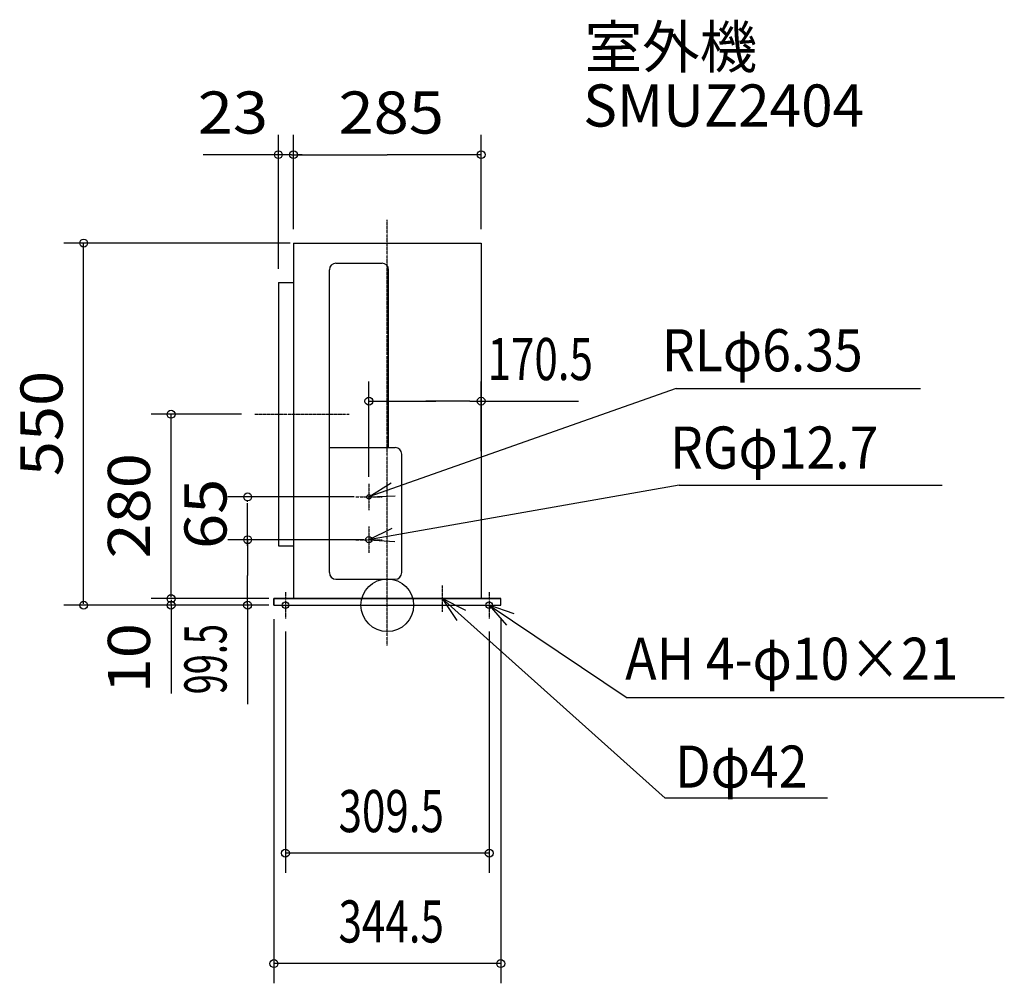
# Model space of a CAD drawing. Extents: x -558 to 937, y -574 to 889.
import ezdxf
from ezdxf.enums import TextEntityAlignment as Align

# ---------------------------------------------------------------- set-up
doc = ezdxf.new("R2010")
doc.units = 0
doc.linetypes.add('DASHDOT', pattern=[1, 0.5, -0.25, 0, -0.25])
for name, color, linetype in [('ARRANGE', 1, 'CONTINUOUS'), ('BASIS', 6, 'CONTINUOUS'), ('DETAIL', 5, 'CONTINUOUS'), ('ETC', 62, 'CONTINUOUS'), ('FIX', 253, 'CONTINUOUS'), ('NOTE', 4, 'CONTINUOUS'), ('OUTLINE', 3, 'CONTINUOUS'), ('SIZE', 22, 'CONTINUOUS')]:
    doc.layers.add(name, color=color, linetype=linetype)
doc.styles.get("Standard").update_dxf_attribs({"font": 'txt', "bigfont": 'bigfont.shx'})

msp = doc.modelspace()

# ---------------------------------------------------------------- linework, layer by layer
at = {"layer": 'ARRANGE', "color": 1, "linetype": 'CONTINUOUS'}
msp.add_circle((0, 0), 40, dxfattribs=at)
at = {"layer": 'ARRANGE', "color": 1}
msp.add_point((0, 0), dxfattribs=at)
at = {"layer": 'BASIS', "color": 6, "linetype": 'DASHDOT'}
for p, q in [((0, -60.9832), (0, 585.20062)), ((-201.35116, 290), (-58.14343, 290))]:
    msp.add_line(p, q, dxfattribs=at)
at = {"layer": 'DETAIL', "color": 5, "linetype": 'CONTINUOUS'}
for p, q in [((-142.5, 550), (142.5, 550)), ((-142.5, 550), (-142.5, 10)), ((142.5, 550), (142.5, 10)), ((-88, 49.5), (-88, 509.5)), ((-78, 519.5), (-8, 519.5)), ((2, 239.5), (2, 509.5)), ((-165.5, 490), (-165.5, 90)), ((-165.5, 490), (-142.5, 490)), ((-88, 239.5), (12, 239.5)), ((22, 49.5), (22, 229.5)), ((-165.5, 90), (-142.5, 90)), ((-78, 39.5), (12, 39.5)), ((-172.25, 10), (172.25, 10)), ((-172.25, 0), (-172.25, 10)), ((-172.25, 0), (172.25, 0)), ((172.25, 0), (172.25, 10))]:
    msp.add_line(p, q, dxfattribs=at)
for centre, radius in [((-28, 164.5), 3.175), ((-28, 99.45294), 4.76)]:
    msp.add_circle(centre, radius, dxfattribs=at)
for centre, start, end in [((-78, 509.5), 90, 180), ((-8, 509.5), 0, 90), ((12, 229.5), 0, 90), ((-78, 49.5), 180, 270), ((12, 49.5), 270, 0)]:
    msp.add_arc(centre, 10, start, end, dxfattribs=at)
at = {"layer": 'FIX', "color": 253, "linetype": 'CONTINUOUS'}
for centre in [(-154.75, 0), (154.75, 0)]:
    msp.add_circle(centre, 5, dxfattribs=at)
at = {"layer": 'NOTE', "color": 4, "linetype": 'CONTINUOUS'}
for p, q in [((438.45106, 328.98843), (-28, 164.5)), ((438.45106, 328.98843), (809.83466, 328.98843)), ((443.07073, 182.13883), (-28.64488, 99.50004)), ((-28, 164.5), (5.72373, 186.0107)), ((443.07073, 182.13883), (842.65241, 182.13883)), ((-28, 164.5), (11.96095, 166.26695)), ((-28.64488, 99.50004), (7.34122, 116.96432)), ((-28.64488, 99.50004), (11.25213, 96.6315)), ((83.5, 10), (105.38874, -23.47959)), ((119.196, -8.0498), (83.5, 10)), ((83.5, 10), (422.158475, -293.046675)), ((154.75, 0), (180.91356, -30.2567)), ((192.53666, -13.12129), (154.75, 0)), ((154.75, 0), (364.08334, -140.79633)), ((937.047195, -140.79633), (364.08334, -140.79633)), ((668.288589, -293.046675), (422.158475, -293.046675))]:
    msp.add_line(p, q, dxfattribs=at)
at = {"layer": 'NOTE', "color": 4, "linetype": 'DASHDOT'}
for p, q in [((-28, 184.5), (-28, 144.5)), ((-48, 164.5), (-8, 164.5)), ((-28, 119.5), (-28, 79.5)), ((-48, 99.5), (-8, 99.5)), ((83.5, 30), (83.5, -10)), ((-154.75, 20), (-154.75, -20)), ((154.75, 20), (154.75, -20)), ((-162.5, 0), (-122.5, 0)), ((74.5, 10), (114.5, 10)), ((122.5, 0), (162.5, 0))]:
    msp.add_line(p, q, dxfattribs=at)
at = {"layer": 'OUTLINE'}
for p, q in [((-142.5, 550), (-142.5, 10)), ((-142.5, 550), (142.5, 550)), ((142.5, 550), (142.5, 10)), ((172.25, 10), (-172.25, 10)), ((-172.25, 10), (-172.25, 0)), ((-172.25, 0), (172.25, 0)), ((172.25, 0), (172.25, 10))]:
    msp.add_line(p, q, dxfattribs=at)
at = {"layer": 'SIZE', "color": 22, "linetype": 'CONTINUOUS'}
for p, q in [((-165.49998, 511.00004), (-165.49998, 714.29863)), ((-142.49998, 591.00004), (-142.49998, 714.29863)), ((-142.49998, 571.00004), (-142.49998, 714.29863)), ((142.5, 571.00004), (142.5, 714.29863)), ((-145.49998, 684.29863), (-279.58264, 684.29863)), ((-145.49998, 684.29863), (-137.49998, 684.29863)), ((-142.49998, 684.29863), (0.00001, 684.29863)), ((-129.49998, 684.29863), (-137.49998, 684.29863)), ((142.5, 684.29863), (0.00001, 684.29863)), ((-147.5, 550), (-491.19611, 550)), ((-461.19611, 2), (-461.19611, 550)), ((-28, 195), (-28, 339.87534)), ((142.5, 233.91474), (142.5, 339.87534)), ((-28, 309.87534), (73.5, 309.87534)), ((125.5, 309.87534), (58.5, 309.87534)), ((125.5, 309.87534), (290.26225, 309.87534)), ((-221.35116, 290), (-358.43109, 290)), ((-328.43109, 12), (-328.43109, 290)), ((-50.5, 164.5), (-242.13591, 164.5)), ((-212.13591, 157), (-212.13591, 159)), ((-212.13591, 90), (-212.13591, 155)), ((-50.5, 99.5), (-242.13591, 99.5)), ((-35.5, 99.5), (-227.19653, 99.5)), ((-212.19653, 99.5), (-212.19653, 45)), ((-212.13591, 88), (-212.13591, 86)), ((-212.19653, 2), (-212.19653, 45)), ((-180, 0), (-491.19611, 0)), ((-180, 10), (-358.43109, 10)), ((-200, 10), (-358.43109, 10)), ((-200, 0), (-358.43109, 0)), ((-328.43109, 8), (-328.43109, 5)), ((-328.43109, 2), (-328.43109, 5)), ((-328.43109, 2), (-328.43109, -134.05447)), ((-180, 0), (-242.19653, 0)), ((-212.19653, 2), (-212.19653, -150.22362)), ((-172.24998, -20.99996), (-172.24998, -574.2939)), ((172.25002, -20.99996), (172.25002, -574.2939)), ((-154.75, -40), (-154.75, -406.67513)), ((154.75, -40), (154.75, -406.67513)), ((154.75, -376.67513), (-154.75, -376.67513)), ((172.25002, -544.2939), (-172.24998, -544.2939))]:
    msp.add_line(p, q, dxfattribs=at)
for centre in [(-165.49998, 684.29863), (-142.49998, 684.29863), (-142.49998, 684.29863), (142.5, 684.29863), (-461.19611, 550), (-28, 309.87534), (142.5, 309.87534), (-328.43109, 290), (-212.13591, 164.5), (-212.13591, 99.5), (-328.43109, 10), (-328.43109, 10), (-461.19611, 0), (-328.43109, 0), (-212.19653, 0), (-154.75, -376.67513), (154.75, -376.67513), (-172.24998, -544.2939), (172.25002, -544.2939)]:
    msp.add_circle(centre, 6, dxfattribs=at)

# ---------------------------------------------------------------- texts
at = {"layer": 'ETC', "color": 62}
msp.add_text('室外機', height=64, dxfattribs=at).set_placement((299.69302, 815.89252))
at = {"layer": 'ETC', "color": 62, "width": 0.888889}
msp.add_text('SMUZ2404', height=64, dxfattribs=at).set_placement((297.50311, 726.95624), (724.16979, 726.95624), align=Align.FIT)
at = {"layer": 'NOTE', "color": 4, "width": 0.9}
for s, p in [('RLφ6.35', (417.00922, 355.22992)), ('RGφ12.7', (429.3089, 207.42332)), ('AH 4-φ10×21', (361.23471, -113.34227)), ('Dφ42', (437.10367, -277.194515))]:
    msp.add_text(s, height=64, dxfattribs=at).set_placement(p)
at = {"layer": 'SIZE', "color": 22}
for s, width, p, p2 in [('23', 1, (-287.85593, 716.29864), (-181.18926, 716.29864)), ('285', 0.9375, (-74.05712, 716.29864), (85.94288, 716.29864)), ('170.5', 0.714286, (152.237196, 341.87533), (312.237196, 341.87533)), ('309.5', 0.652174, (-74.05714, -344.67511), (85.94286, -344.67511)), ('344.5', 0.625, (-74.05712, -512.29389), (85.94288, -512.29389))]:
    msp.add_text(s, height=64, dxfattribs=dict(at, width=width)).set_placement(p, p2, align=Align.FIT)
for s, rotation, width, p, p2 in [('550', 90.000007162, 0.833333, (-493.1961, 195.94286), (-493.19612, 355.94286)), ('280', 90.000003581, 0.833333, (-360.43109, 70.94286), (-360.4311, 230.94286)), ('65', 90.000005371, 1, (-244.13591, 85.37143), (-244.13592, 192.0381)), ('10', 90.000005371, 1.428571, (-360.43109, -133.89662), (-360.4311, -27.22995)), ('99.5', 90.000005371, 0.555556, (-244.19653, -135.280649), (-244.19654, -28.613979))]:
    msp.add_text(s, height=64, rotation=rotation, dxfattribs=dict(at, width=width)).set_placement(p, p2, align=Align.FIT)

doc.saveas('drawing.dxf')
